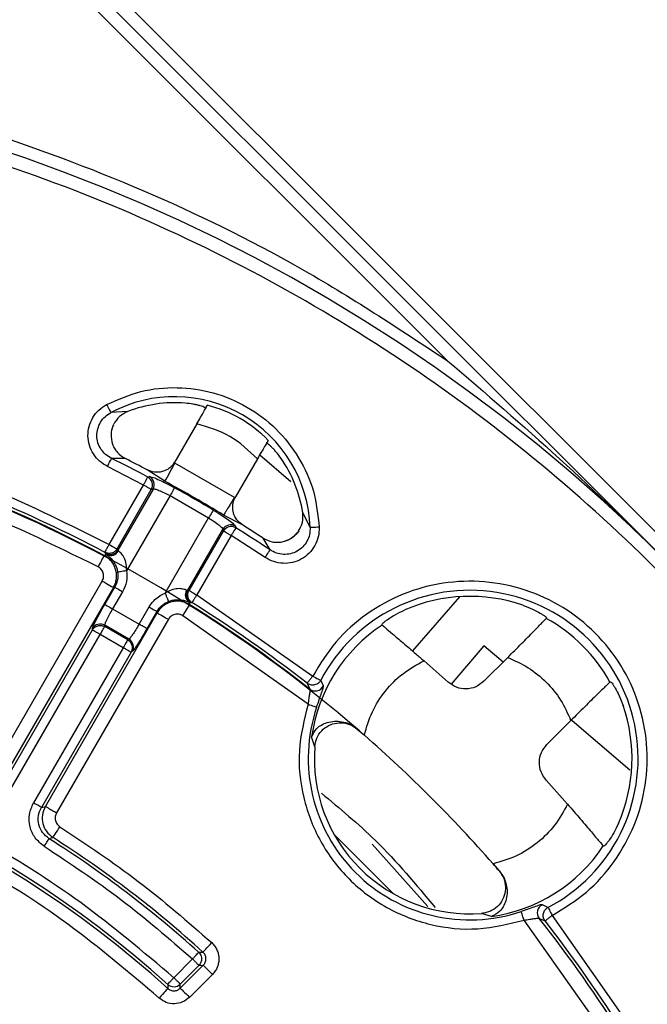
# Model space of a CAD drawing. Units: millimetres. Extents: x 5 to 292, y 5 to 415.
# Drawn here: x 231 to 244, y 185 to 204 of the extents above; entities that cross this region are included whole.
import ezdxf

# ---------------------------------------------------------------- set-up
doc = ezdxf.new("R2010")
doc.units = ezdxf.units.MM

msp = doc.modelspace()

# ---------------------------------------------------------------- linework, layer by layer
at = {"color": 7, "linetype": 'Continuous', "lineweight": 25}
for p, q in [((223.9048, 214.3339), (264.227, 174.0117)), ((243.8892, 193.996), (223.6979, 214.1873)), ((239.6577, 197.8739), (223.7777, 213.7539)), ((233.4834, 196.8918), (233.1591, 196.8719)), ((233.1757, 196.5414), (233.2085, 196.6368)), ((233.2085, 196.6368), (233.213, 196.6462)), ((234.8165, 196.6519), (234.3933, 195.9188)), ((236.0318, 196.0564), (236.6338, 195.5439)), ((233.4385, 195.9834), (233.1717, 195.9861)), ((234.3822, 195.9007), (234.3933, 195.9188)), ((234.3822, 195.9007), (234.3926, 195.895)), ((235.5421, 195.2313), (234.3926, 195.895)), ((235.9857, 195.9769), (235.5624, 195.2438)), ((233.7884, 195.4731), (233.0941, 195.8299)), ((234.2014, 195.5453), (233.86, 195.7651)), ((233.8702, 195.627), (233.9031, 195.6363)), ((233.1261, 194.326), (233.7884, 195.4731)), ((233.2771, 194.2388), (233.9394, 195.3859)), ((233.9721, 195.3953), (233.2909, 194.2154)), ((233.9394, 195.3859), (233.9721, 195.3953)), ((234.3015, 195.2684), (233.4624, 193.8151)), ((234.3015, 195.2684), (235.045, 194.8392)), ((235.5421, 195.2313), (235.5523, 195.2252)), ((235.5624, 195.2438), (235.5523, 195.2252)), ((237.0049, 194.6515), (236.86, 194.9423)), ((234.2059, 193.3858), (235.045, 194.8392)), ((235.6959, 194.7052), (235.3349, 194.8909)), ((234.6384, 193.4375), (235.3196, 194.6173)), ((235.3278, 194.5843), (234.6656, 193.4372)), ((235.3196, 194.6173), (235.3278, 194.5843)), ((235.5628, 194.6781), (235.5712, 194.645)), ((236.7824, 194.5854), (236.7765, 194.5768)), ((235.4788, 194.4971), (234.8165, 193.35)), ((236.135, 194.0743), (235.4788, 194.4971)), ((236.2315, 194.2195), (236.0957, 194.4493)), ((233.0443, 194.1715), (233.058, 194.1482)), ((233.2909, 194.2154), (233.2771, 194.2388)), ((233.3052, 194.2002), (233.2909, 194.2154)), ((233.0808, 194.1281), (233.0301, 194.114)), ((233.058, 194.1482), (233.0808, 194.1281)), ((230.834, 189.8785), (232.9925, 193.6171)), ((233.2087, 193.4923), (231.0503, 189.7537)), ((233.0418, 193.1667), (233.2339, 193.4995)), ((233.3853, 193.4121), (233.1931, 193.0793)), ((234.6384, 193.4375), (234.6181, 193.4422)), ((234.6656, 193.4372), (234.6384, 193.4375)), ((234.6678, 193.2118), (234.6966, 193.2022)), ((234.681, 193.1608), (234.6678, 193.2118)), ((234.8165, 193.35), (237.0537, 191.7818)), ((233.1931, 193.0793), (233.7034, 192.7847)), ((233.7034, 192.7847), (233.8956, 193.1175)), ((234.0469, 193.0301), (233.8548, 192.6973)), ((234.6966, 193.2022), (234.7237, 193.2019)), ((231.8948, 189.2661), (234.0532, 193.0047)), ((234.2695, 192.8799), (232.111, 189.1413)), ((236.9641, 191.2387), (234.5485, 192.9493)), ((241.5586, 192.8957), (241.5638, 192.902)), ((231.0725, 189.6772), (232.8025, 192.6736)), ((232.8025, 192.6736), (232.802, 192.7012)), ((233.041, 192.7372), (233.0405, 192.7648)), ((233.5073, 192.4953), (233.0405, 192.7648)), ((233.4832, 192.4819), (233.041, 192.7372)), ((238.3916, 192.774), (238.3972, 192.7679)), ((231.2238, 189.5898), (232.9538, 192.5862)), ((233.396, 192.3309), (232.9538, 192.5862)), ((233.5073, 192.4953), (233.4832, 192.4819)), ((233.396, 192.3309), (231.6661, 189.3345)), ((233.5715, 192.257), (233.5474, 192.2435)), ((239.7312, 191.6256), (240.3632, 192.3678)), ((240.3585, 192.3723), (240.7301, 192.0559)), ((233.5474, 192.2435), (231.8174, 189.2471)), ((239.2014, 192.0786), (239.666, 191.6653)), ((240.3559, 191.6817), (240.8165, 192.1423)), ((237.2602, 191.5918), (237.208, 191.7008)), ((236.9461, 191.644), (236.9959, 191.5319)), ((242.7888, 191.6655), (242.7951, 191.6706)), ((241.5748, 190.4627), (242.0355, 190.9234)), ((242.015, 190.9618), (243.1762, 189.9731)), ((237.9144, 190.7602), (237.9154, 190.7579)), ((237.9144, 190.7602), (238.05, 190.6409)), ((237.0932, 190.4185), (237.033, 190.6077)), ((241.5585, 189.7728), (241.9718, 189.3082)), ((231.8174, 189.2471), (231.8948, 189.2661)), ((232.0427, 188.6623), (231.9663, 188.6427)), ((237.4689, 188.7224), (238.6156, 187.5757)), ((238.2008, 188.539), (239.2769, 187.3296)), ((242.6611, 188.504), (242.6672, 188.4984)), ((240.534, 188.1568), (240.6533, 188.0212)), ((240.651, 188.0222), (240.6533, 188.0212)), ((241.5939, 187.3149), (241.485, 187.367)), ((240.5009, 187.1398), (240.3117, 187.2)), ((241.6749, 187.1605), (243.2432, 184.9234)), ((242.8424, 184.6553), (241.1319, 187.0709)), ((241.4251, 187.1028), (241.5371, 187.053)), ((234.8524, 186.4489), (234.9361, 186.4506)), ((234.3735, 185.9578), (234.7351, 186.3193)), ((234.4971, 185.8342), (234.8587, 186.1957)), ((234.942, 186.1978), (234.4991, 185.7549)), ((234.8587, 186.1957), (234.942, 186.1978)), ((235.1185, 186.0212), (234.6756, 185.5783)), ((234.2564, 185.8281), (234.2581, 185.749)), ((234.4991, 185.7549), (234.4971, 185.8342))]:
    msp.add_line(p, q, dxfattribs=at)
at = {"color": 8, "linetype": 'Continuous', "lineweight": 25}
msp.add_line((239.8836, 193.3162), (238.9785, 192.2709), dxfattribs=at)
at = {"color": 7, "linetype": 'Continuous', "lineweight": 25, "flags": 128}
for points in [[(233.0771, 197.0258), (233.0923, 196.9973), (233.107, 196.9698), (233.1206, 196.9442), (233.1327, 196.9214), (233.1429, 196.9022), (233.1509, 196.8872), (233.1563, 196.877), (233.1591, 196.8719)], [(233.0941, 195.8299), (233.1085, 195.8588), (233.1223, 195.8868), (233.1352, 195.9127), (233.1467, 195.9358), (233.1564, 195.9553), (233.1639, 195.9705), (233.1691, 195.9809), (233.1717, 195.9861)], [(234.3864, 195.4207), (234.3835, 195.4157), (234.3779, 195.4056), (234.3696, 195.3907), (234.359, 195.3717), (234.3465, 195.3492), (234.3324, 195.3239), (234.3172, 195.2966), (234.3015, 195.2684)], [(235.1345, 194.9888), (235.1315, 194.9838), (235.1256, 194.9739), (235.1169, 194.9593), (235.1057, 194.9406), (235.0925, 194.9185), (235.0776, 194.8936), (235.0616, 194.8669), (235.045, 194.8392)], [(237.1791, 194.6575), (237.1469, 194.6564), (237.1157, 194.6553), (237.0867, 194.6543), (237.0609, 194.6534), (237.0392, 194.6527), (237.0222, 194.6521), (237.0107, 194.6517), (237.0049, 194.6515)], [(233.1261, 194.326), (233.154, 194.3098), (233.181, 194.2943), (233.2061, 194.2798), (233.2285, 194.2669), (233.2473, 194.256), (233.262, 194.2475), (233.2721, 194.2417), (233.2771, 194.2388)], [(236.135, 194.0743), (236.1529, 194.1012), (236.1701, 194.1271), (236.1861, 194.1513), (236.2004, 194.1728), (236.2125, 194.1909), (236.2219, 194.205), (236.2283, 194.2147), (236.2315, 194.2195)], [(233.0301, 194.114), (233.0268, 194.1079), (233.0195, 194.094), (233.0083, 194.073), (232.9937, 194.0455), (232.9763, 194.0125), (232.9565, 193.9753), (232.9352, 193.9351), (232.9131, 193.8934)], [(233.4624, 193.8151), (233.4302, 193.8103), (233.3991, 193.8058), (233.3703, 193.8015), (233.3446, 193.7978), (233.3231, 193.7946), (233.3064, 193.7921), (233.2951, 193.7905), (233.2897, 193.7897)], [(232.9925, 193.6171), (233.0334, 193.5935), (233.0727, 193.5708), (233.1092, 193.5497), (233.1415, 193.5311), (233.1685, 193.5155), (233.1891, 193.5036), (233.2027, 193.4958), (233.2087, 193.4923)], [(233.2339, 193.4995), (233.2198, 193.4955), (233.2087, 193.4923)], [(233.2339, 193.4995), (233.2381, 193.4971), (233.2476, 193.4916), (233.2621, 193.4833), (233.2809, 193.4724), (233.3035, 193.4593), (233.3291, 193.4446), (233.3567, 193.4286), (233.3853, 193.4121)], [(234.6656, 193.4372), (234.6706, 193.4343), (234.6806, 193.4285), (234.6953, 193.42), (234.7142, 193.4091), (234.7365, 193.3962), (234.7616, 193.3817), (234.7886, 193.3661), (234.8165, 193.35)], [(233.0418, 193.1667), (233.046, 193.1643), (233.0555, 193.1588), (233.0699, 193.1505), (233.0888, 193.1396), (233.1114, 193.1265), (233.137, 193.1118), (233.1645, 193.0958), (233.1931, 193.0793)], [(233.8956, 193.1175), (233.9242, 193.101), (233.9517, 193.0851), (233.9773, 193.0703), (233.9999, 193.0573), (234.0188, 193.0464), (234.0332, 193.0381), (234.0427, 193.0326), (234.0469, 193.0301)], [(234.0532, 193.0047), (234.0497, 193.0189), (234.0469, 193.0301)], [(234.5485, 192.9493), (234.5735, 192.9892), (234.5976, 193.0278), (234.62, 193.0635), (234.6398, 193.0951), (234.6563, 193.1215), (234.669, 193.1417), (234.6773, 193.1549), (234.681, 193.1608)], [(234.0532, 193.0047), (234.0593, 193.0012), (234.0728, 192.9934), (234.0935, 192.9815), (234.1204, 192.9659), (234.1527, 192.9473), (234.1892, 192.9262), (234.2286, 192.9035), (234.2695, 192.8799)], [(232.9538, 192.5862), (232.9699, 192.6142), (232.9855, 192.6412), (233, 192.6663), (233.0129, 192.6886), (233.0238, 192.7075), (233.0323, 192.7222), (233.0381, 192.7322), (233.041, 192.7372)], [(233.8548, 192.6973), (233.8506, 192.6998), (233.8411, 192.7052), (233.8266, 192.7136), (233.8077, 192.7245), (233.7851, 192.7375), (233.7596, 192.7523), (233.732, 192.7682), (233.7034, 192.7847)], [(233.4832, 192.4819), (233.4803, 192.4769), (233.4745, 192.4668), (233.466, 192.4521), (233.4551, 192.4333), (233.4422, 192.4109), (233.4277, 192.3858), (233.4122, 192.3589), (233.396, 192.3309)], [(237.0537, 191.7818), (237.0822, 191.7668), (237.1098, 191.7523), (237.1355, 191.7388), (237.1583, 191.7268), (237.1776, 191.7167), (237.1926, 191.7088), (237.2029, 191.7035), (237.208, 191.7008)], [(236.9641, 191.2387), (236.9946, 191.2284), (237.0242, 191.2185), (237.0517, 191.2093), (237.0761, 191.2011), (237.0968, 191.1942), (237.1129, 191.1888), (237.1238, 191.1851), (237.1293, 191.1832)], [(231.8174, 189.2471), (231.8132, 189.2496), (231.8037, 189.2551), (231.7893, 189.2634), (231.7704, 189.2743), (231.7478, 189.2873), (231.7222, 189.3021), (231.6947, 189.318), (231.6661, 189.3345)], [(232.0427, 188.6623), (232.0464, 188.6682), (232.0548, 188.6814), (232.0676, 188.7015), (232.0843, 188.7278), (232.1043, 188.7592), (232.127, 188.7948), (232.1514, 188.8332), (232.1767, 188.873)], [(231.8728, 188.4951), (231.8905, 188.523), (231.9075, 188.5498), (231.9233, 188.5748), (231.9372, 188.5968), (231.9489, 188.6152), (231.9578, 188.6293), (231.9637, 188.6386), (231.9663, 188.6427)], [(241.5939, 187.3149), (241.5966, 187.3097), (241.602, 187.2995), (241.6099, 187.2845), (241.62, 187.2652), (241.632, 187.2423), (241.6454, 187.2167), (241.6599, 187.1891), (241.6749, 187.1605)], [(241.1319, 187.0709), (241.1216, 187.1015), (241.1117, 187.131), (241.1025, 187.1585), (241.0943, 187.183), (241.0873, 187.2036), (241.0819, 187.2197), (241.0783, 187.2307), (241.0764, 187.2362)], [(234.9361, 186.4506), (234.9407, 186.4557), (234.9513, 186.4673), (234.9673, 186.4849), (234.9883, 186.5079), (235.0134, 186.5355), (235.0418, 186.5667), (235.0724, 186.6003), (235.1041, 186.6352)], [(234.942, 186.1978), (234.9469, 186.1928), (234.958, 186.1818), (234.9748, 186.1649), (234.9968, 186.1429), (235.0232, 186.1165), (235.053, 186.0867), (235.0852, 186.0546), (235.1185, 186.0212)], [(234.2581, 185.749), (234.2534, 185.7439), (234.2429, 185.7323), (234.2268, 185.7146), (234.2059, 185.6916), (234.1808, 185.664), (234.1525, 185.6328), (234.122, 185.5991), (234.0903, 185.5642)], [(234.4991, 185.7549), (234.504, 185.7499), (234.5151, 185.7389), (234.5319, 185.722), (234.5539, 185.7), (234.5803, 185.6736), (234.6101, 185.6438), (234.6423, 185.6117), (234.6756, 185.5783)]]:
    msp.add_lwpolyline(points, dxfattribs=at)
at = {"color": 7, "linetype": 'Continuous', "lineweight": 25}
msp.add_circle((220.6392, 170.746), 49.991, dxfattribs=at)
for centre, radius, start, end in [((220.6392, 170.746), 32.8805, 45, 135), ((234.3892, 194.5617), 2.6173, 1.96636, 118.03363), ((234.3892, 194.5617), 2.5, 85.33558, 111.24238), ((234.3892, 194.5617), 2.5319, 44.42609, 75.57391), ((220.6392, 170.746), 26.4375, 49.196, 83.27093), ((220.6392, 170.746), 26.4499, 62.06518, 81.01838), ((220.6392, 170.746), 26.5074, 62.09622, 72.90378), ((220.6392, 170.746), 28.1802, 61.9971, 63.59416), ((220.6392, 170.746), 28.2975, 62.14672, 63.10768), ((223.9774, 201.3637), 11.7637, 330.35623, 332.29714), ((234.3892, 194.5617), 2.5, 8.75762, 34.66442), ((233.7862, 195.4725), 0.1759, 330.53069, 61.46634), ((233.819, 195.4818), 0.1759, 330.52989, 61.41695), ((220.6392, 170.746), 28.2655, 58.67331, 61.32669), ((220.6392, 170.746), 28.2459, 59.12377, 60.87623), ((235.4711, 194.528), 0.1759, 58.58324, 149.4703), ((235.4794, 194.4949), 0.1759, 58.53403, 149.46884), ((220.6392, 170.746), 28.1802, 56.40584, 58.0029), ((220.6392, 170.746), 28.2975, 56.89232, 57.85328), ((233.1393, 194.3037), 0.1755, 242.41006, 329.78166), ((233.1542, 194.2849), 0.1731, 244.90932, 330.71708), ((234.7669, 193.3538), 0.1731, 149.28222, 235.09102), ((234.7907, 193.3503), 0.1755, 150.21885, 237.58988), ((240.0846, 190.1914), 3.2485, 297.68579, 152.31421), ((240.0846, 190.1914), 3.1312, 70.95956, 113.58988), ((220.6392, 170.746), 26.4499, 51.80019, 57.93482), ((220.6392, 170.746), 26.5074, 52.03459, 57.90378), ((240.0846, 190.1914), 3.0799, 28.59413, 61.40587), ((232.9534, 192.6125), 0.1755, 60.23492, 149.62463), ((240.0846, 190.1914), 3.0799, 123.22156, 172.23139), ((233.419, 192.3437), 0.1755, 330.3754, 59.76414), ((237.1034, 191.6707), 0.1756, 232.26395, 333.27656), ((240.0846, 190.1914), 3.1173, 161.44784, 288.55216), ((240.0846, 190.1914), 3.1312, 336.41012, 19.04044), ((220.6392, 170.746), 20.2624, 47.76863, 86.66987), ((220.6392, 170.746), 20.3199, 47.92182, 86.51818), ((220.6392, 170.746), 26.4375, 48.80948, 49.196), ((220.6392, 170.746), 26.4375, 41.19052, 48.80948), ((240.0846, 190.1914), 3, 175.6589, 274.3411), ((220.6392, 170.746), 21.1801, 47.85073, 57.66969), ((220.6392, 170.746), 21.2376, 47.68633, 57.52381), ((240.0846, 190.1914), 3.0799, 277.76861, 326.77844), ((220.6392, 170.746), 26.4375, 40.804, 41.19052), ((241.5639, 187.2102), 0.1756, 116.72343, 217.73644), ((220.6392, 170.746), 26.4499, 32.06518, 38.19981), ((220.6392, 170.746), 26.5074, 32.09622, 37.96541), ((234.3735, 185.9586), 0.1753, 228.09457, 314.8277)]:
    msp.add_arc(centre, radius, start, end, dxfattribs=at)
for points, knots in [([(223.4057, 219.6589), (224.8896, 219.5359), (227.8563, 219.2899), (232.2401, 218.4085), (236.5289, 217.1617), (240.6859, 215.5218), (244.6768, 213.5126), (248.4683, 211.148), (252.0289, 208.4483), (255.3291, 205.4359), (258.3415, 202.1357), (261.0411, 198.5751), (263.4057, 194.7837), (265.415, 190.7928), (267.0549, 186.6357), (268.3017, 182.3469), (269.1831, 177.9631), (269.4291, 174.9964), (269.5521, 173.5125)], [0, 0, 0, 0, 0.0625243, 0.1250016, 0.1874998, 0.2500003, 0.3125001, 0.3750001, 0.4375001, 0.5, 0.5625, 0.6249999, 0.6874999, 0.7499998, 0.8125002, 0.8749984, 0.9374776, 1, 1, 1, 1]), ([(201.6206, 197.8739), (202.5611, 198.4928), (204.4422, 199.7306), (207.4847, 201.2112), (210.6496, 202.3958), (213.9219, 203.2467), (217.2629, 203.7617), (220.6392, 203.9338), (224.0154, 203.7617), (227.3564, 203.2467), (230.6287, 202.3958), (233.7936, 201.2112), (236.8361, 199.7306), (238.7172, 198.4928), (239.6577, 197.8739)], [0, 0, 0, 0, 0.0833333, 0.1666666, 0.25, 0.3333333, 0.4166667, 0.5, 0.5833333, 0.6666667, 0.75, 0.8333333, 0.9166667, 1, 1, 1, 1]), ([(221.719, 138.1334), (222.7741, 138.198), (224.8841, 138.3272), (228.0064, 138.9091), (231.06, 139.7691), (234.0151, 140.927), (236.8441, 142.3646), (239.5204, 144.0702), (242.0186, 146.0271), (244.3152, 148.2172), (246.3886, 150.6197), (248.2192, 153.212), (249.7898, 155.9696), (251.0855, 158.8665), (252.0941, 161.8754), (252.8062, 164.968), (253.2149, 168.115), (253.3165, 171.2869), (253.11, 174.4536), (252.5973, 177.5854), (251.7833, 180.6527), (250.6757, 183.6266), (249.2848, 186.4791), (247.6238, 189.1832), (245.7084, 191.7134), (243.5567, 194.046), (241.1888, 196.1589), (238.6272, 198.0321), (235.896, 199.6481), (233.0209, 200.9916), (230.0291, 202.0498), (226.9487, 202.813), (223.8089, 203.2737), (220.6392, 203.4278), (217.4694, 203.2737), (214.3296, 202.813), (211.2492, 202.0498), (208.2574, 200.9916), (205.3823, 199.6481), (202.6511, 198.0321), (200.0895, 196.1589), (197.7216, 194.046), (195.5699, 191.7134), (193.6545, 189.1832), (191.9935, 186.4791), (190.6027, 183.6266), (189.495, 180.6527), (188.681, 177.5854), (188.1683, 174.4536), (187.9618, 171.2869), (188.0634, 168.115), (188.4722, 164.968), (189.1842, 161.8754), (190.1928, 158.8665), (191.4885, 155.9696), (193.0591, 153.212), (194.8897, 150.6197), (196.9631, 148.2172), (199.2597, 146.0271), (201.7579, 144.0702), (204.4342, 142.3646), (207.2632, 140.927), (210.2183, 139.7691), (213.2719, 138.9091), (216.3942, 138.3272), (218.5043, 138.198), (219.5593, 138.1334)], [0, 0, 0, 0, 0.015625, 0.03125, 0.046875, 0.0625, 0.078125, 0.09375, 0.109375, 0.125, 0.140625, 0.15625, 0.171875, 0.1875, 0.203125, 0.21875, 0.234375, 0.25, 0.265625, 0.28125, 0.296875, 0.3125, 0.328125, 0.34375, 0.359375, 0.375, 0.390625, 0.40625, 0.421875, 0.4375, 0.453125, 0.46875, 0.484375, 0.5, 0.515625, 0.53125, 0.546875, 0.5625, 0.578125, 0.59375, 0.609375, 0.625, 0.640625, 0.65625, 0.671875, 0.6875, 0.703125, 0.71875, 0.734375, 0.75, 0.765625, 0.78125, 0.796875, 0.8125, 0.828125, 0.84375, 0.859375, 0.875, 0.890625, 0.90625, 0.921875, 0.9375, 0.953125, 0.96875, 0.984375, 1, 1, 1, 1]), ([(239.6577, 197.8739), (240.384, 197.2507), (241.8345, 196.0058), (243.2049, 194.6654), (243.8892, 193.996)], [0, 0, 0, 0, 0.50063808, 1, 1, 1, 1]), ([(233.0771, 197.0258), (233.2932, 197.1212), (233.7255, 197.3121), (234.4385, 197.381), (235.1426, 197.2813), (235.7999, 197.0051), (236.3677, 196.574), (236.806, 196.0141), (237.1029, 195.3621), (237.1537, 194.8923), (237.1791, 194.6575)], [0, 0, 0, 0, 0.1249789, 0.2499978, 0.3749998, 0.5, 0.6250002, 0.7500022, 0.8750211, 1, 1, 1, 1]), ([(233.0941, 195.8299), (233.0408, 195.8616), (232.9345, 195.9246), (232.8154, 196.0696), (232.7371, 196.238), (232.7087, 196.4225), (232.7319, 196.6077), (232.8053, 196.7786), (232.9209, 196.9263), (233.0251, 196.9926), (233.0771, 197.0258)], [0, 0, 0, 0, 0.1255183, 0.2500836, 0.3750511, 0.5000357, 0.6250215, 0.7499865, 0.8750351, 1, 1, 1, 1]), ([(234.9954, 196.9515), (234.9947, 196.954), (234.9934, 196.9592), (234.9708, 196.9717), (234.9342, 196.9866), (234.8832, 197.003), (234.8208, 197.0191), (234.7259, 197.0389), (234.6457, 197.0476), (234.5925, 197.0534)], [0, 0, 0, 0, 0.1254386, 0.2501828, 0.3748774, 0.5004423, 0.6246621, 0.7507989, 1, 1, 1, 1]), ([(234.8165, 196.6519), (234.8418, 196.6958), (234.8923, 196.7836), (234.9578, 196.8991), (235.0063, 196.9863), (235.0154, 197.0046), (235.0199, 197.0138)], [0, 0, 0, 0, 0.2500076, 0.500202, 0.7502739, 1, 1, 1, 1]), ([(233.1717, 195.9861), (233.1321, 196.0096), (233.053, 196.0565), (232.9631, 196.1631), (232.9042, 196.2881), (232.8828, 196.4249), (232.9004, 196.5623), (232.9557, 196.6889), (233.0425, 196.7981), (233.1202, 196.8473), (233.1591, 196.8719)], [0, 0, 0, 0, 0.1254868, 0.2506566, 0.3753821, 0.4999893, 0.6245815, 0.749313, 0.8745089, 1, 1, 1, 1]), ([(233.4834, 196.8918), (233.4268, 196.8635), (233.3137, 196.8069), (233.2466, 196.6997), (233.213, 196.6462)], [0, 0, 0, 0, 0.5000532, 1, 1, 1, 1]), ([(232.9131, 193.8934), (232.0365, 194.3213), (230.2831, 195.1773), (227.4956, 196.1012), (225.5782, 196.4618), (224.6198, 196.6421)], [0, 0, 0, 0, 0.3333151, 0.66675, 1, 1, 1, 1]), ([(233.2085, 196.6368), (233.1965, 196.6071), (233.1725, 196.5477), (233.1564, 196.4205), (233.1739, 196.291), (233.2281, 196.1752), (233.3035, 196.0707), (233.3846, 196.0183), (233.4385, 195.9834)], [0, 0, 0, 0, 0.1253576, 0.250494, 0.5000195, 0.6251451, 0.7505749, 1, 1, 1, 1]), ([(235.9857, 195.9769), (235.8182, 196.1369), (235.4833, 196.4568), (235.0388, 196.5869), (234.8165, 196.6519)], [0, 0, 0, 0, 0.5000018, 1, 1, 1, 1]), ([(228.4831, 196.2492), (229.2797, 195.9835), (230.8728, 195.4522), (232.375, 194.7014), (233.1261, 194.326)], [0, 0, 0, 0, 0.49999999, 1, 1, 1, 1]), ([(236.1974, 196.334), (236.1917, 196.3255), (236.1803, 196.3084), (236.1291, 196.2228), (236.0618, 196.1084), (236.011, 196.0207), (235.9857, 195.9769)], [0, 0, 0, 0, 0.2497268, 0.4997984, 0.749992, 1, 1, 1, 1]), ([(236.4454, 195.9836), (236.4138, 196.0268), (236.3662, 196.0919), (236.3016, 196.1642), (236.2564, 196.2102), (236.2167, 196.2462), (236.1855, 196.2704), (236.1633, 196.2837), (236.1582, 196.2823), (236.1556, 196.2816)], [0, 0, 0, 0, 0.2491919, 0.3752133, 0.4995274, 0.6250211, 0.7498129, 0.8745252, 1, 1, 1, 1]), ([(234.3822, 195.9007), (234.3636, 195.8759), (234.3295, 195.8304), (234.2506, 195.7698), (234.1418, 195.7222), (233.9972, 195.7103), (233.9052, 195.7471), (233.86, 195.7651)], [0, 0, 0, 0, 0.1572903, 0.287947, 0.501043, 0.7550436, 1, 1, 1, 1]), ([(233.7884, 195.4731), (233.7986, 195.4922), (233.8189, 195.5304), (233.845, 195.5796), (233.8643, 195.6158), (233.8683, 195.6233), (233.8702, 195.627)], [0, 0, 0, 0, 0.2499987, 0.5000013, 0.7499999, 1, 1, 1, 1]), ([(234.1935, 195.5221), (234.2011, 195.5185), (234.2582, 195.4916), (234.3269, 195.4536), (234.3864, 195.4207)], [0, 0, 0, 0, 0.1335535, 1, 1, 1, 1]), ([(233.9394, 195.3859), (233.9357, 195.388), (233.9284, 195.3922), (233.8929, 195.4127), (233.8447, 195.4406), (233.8071, 195.4623), (233.7884, 195.4731)], [0, 0, 0, 0, 0.2499998, 0.499998, 0.7500001, 1, 1, 1, 1]), ([(233.9721, 195.3953), (233.9722, 195.3953), (233.9723, 195.3954), (233.9728, 195.3956), (233.9746, 195.3964), (233.9829, 195.3983), (234.0116, 195.3952), (234.083, 195.3728), (234.1877, 195.3281), (234.2647, 195.2877), (234.3015, 195.2684)], [0, 0, 0, 0, 0.0006861, 0.0055169, 0.0184248, 0.0664024, 0.2505099, 0.5004661, 0.7617855, 1, 1, 1, 1]), ([(235.5421, 195.2313), (235.527, 195.2067), (235.4982, 195.1596), (235.4477, 195.0771), (235.4009, 195.0011), (235.366, 194.9439), (235.3432, 194.9055), (235.3379, 194.8963), (235.3349, 194.8909)], [0, 0, 0, 0, 0.1456516, 0.2798415, 0.512919, 0.6765732, 0.8127435, 1, 1, 1, 1]), ([(235.6959, 194.7052), (235.6576, 194.7354), (235.5796, 194.7968), (235.5177, 194.9283), (235.5046, 195.0468), (235.518, 195.1453), (235.5403, 195.1973), (235.5523, 195.2252)], [0, 0, 0, 0, 0.2459559, 0.4993386, 0.713461, 0.8463489, 1, 1, 1, 1]), ([(235.1345, 194.9888), (235.1927, 194.9537), (235.2597, 194.9134), (235.3114, 194.8775), (235.3181, 194.8728)], [0, 0, 0, 0, 0.8692157, 1, 1, 1, 1]), ([(236.7824, 194.5854), (236.812, 194.6412), (236.8712, 194.753), (236.8637, 194.8792), (236.86, 194.9423)], [0, 0, 0, 0, 0.4999382, 1, 1, 1, 1]), ([(235.045, 194.8392), (235.0801, 194.817), (235.1536, 194.7704), (235.2446, 194.7021), (235.2998, 194.6514), (235.3168, 194.6282), (235.3193, 194.62), (235.3195, 194.6181), (235.3196, 194.6176), (235.3196, 194.6174), (235.3196, 194.6174), (235.3196, 194.6173)], [0, 0, 0, 0, 0.2378758, 0.4995721, 0.7493925, 0.933634, 0.981615, 0.9945067, 0.9981793, 0.9993209, 1, 1, 1, 1]), ([(235.4788, 194.4971), (235.4601, 194.5079), (235.4226, 194.5296), (235.3743, 194.5574), (235.3388, 194.5779), (235.3315, 194.5822), (235.3278, 194.5843)], [0, 0, 0, 0, 0.2500007, 0.5000004, 0.7499995, 1, 1, 1, 1]), ([(235.5712, 194.645), (235.569, 194.6414), (235.5645, 194.6342), (235.5428, 194.5995), (235.5133, 194.5522), (235.4903, 194.5155), (235.4788, 194.4971)], [0, 0, 0, 0, 0.2500008, 0.4999983, 0.7500025, 1, 1, 1, 1]), ([(236.0957, 194.4493), (236.1529, 194.42), (236.2389, 194.376), (236.367, 194.3629), (236.4628, 194.3712), (236.535, 194.3929), (236.5935, 194.4185), (236.6494, 194.4495), (236.7175, 194.501), (236.7568, 194.5515), (236.7765, 194.5768)], [0, 0, 0, 0, 0.2491044, 0.3743716, 0.4993371, 0.6244966, 0.6684269, 0.7498281, 0.8748039, 1, 1, 1, 1]), ([(237.1791, 194.6575), (237.1766, 194.5955), (237.1716, 194.472), (237.1007, 194.2984), (236.9897, 194.1494), (236.8409, 194.0368), (236.667, 193.9692), (236.4817, 193.9525), (236.2968, 193.984), (236.1889, 194.0442), (236.135, 194.0743)], [0, 0, 0, 0, 0.125509, 0.2500718, 0.3750337, 0.5000096, 0.6249873, 0.7499482, 0.8750339, 1, 1, 1, 1]), ([(237.0049, 194.6515), (237.003, 194.6055), (236.9993, 194.5137), (236.9482, 194.3839), (236.8662, 194.2727), (236.756, 194.1888), (236.6269, 194.1389), (236.4891, 194.1276), (236.3518, 194.152), (236.2716, 194.197), (236.2315, 194.2195)], [0, 0, 0, 0, 0.125479, 0.2506474, 0.3753798, 0.4999799, 0.6245583, 0.7492696, 0.8744917, 1, 1, 1, 1]), ([(236.7765, 194.5768), (236.7544, 194.5494), (236.7095, 194.4937), (236.6195, 194.4235), (236.5544, 194.4026), (236.5183, 194.391)], [0, 0, 0, 0, 0.3023458, 0.6137307, 1, 1, 1, 1]), ([(236.7828, 194.5859), (236.749, 194.5402), (236.7152, 194.4944), (236.6683, 194.465), (236.6683, 194.465)], [0, 0, 0, 0, 0.99909342, 1, 1, 1, 1]), ([(233.0443, 194.1715), (233.046, 194.1747), (233.0494, 194.1811), (233.0685, 194.2172), (233.095, 194.2672), (233.1157, 194.3064), (233.1261, 194.326)], [0, 0, 0, 0, 0.2500008, 0.5000016, 0.7499991, 1, 1, 1, 1]), ([(233.2771, 194.2388), (233.2646, 194.2217), (233.2454, 194.1953), (233.2076, 194.1709), (233.1653, 194.1536), (233.1068, 194.1472), (233.0651, 194.1634), (233.0443, 194.1715)], [0, 0, 0, 0, 0.2359909, 0.363155, 0.5006491, 0.7505684, 1, 1, 1, 1]), ([(233.4624, 193.8151), (233.4616, 193.859), (233.4601, 193.9468), (233.4258, 194.0506), (233.3868, 194.117), (233.3557, 194.1552), (233.3263, 194.1838), (233.3124, 194.1946), (233.3052, 194.2002)], [0, 0, 0, 0, 0.2499202, 0.4992269, 0.6217665, 0.7495696, 0.8704342, 1, 1, 1, 1]), ([(233.2087, 193.4923), (233.2221, 193.5189), (233.2491, 193.5728), (233.2682, 193.662), (233.2703, 193.7529), (233.254, 193.8418), (233.2206, 193.9258), (233.1706, 194.0017), (233.107, 194.0672), (233.0555, 194.0985), (233.0301, 194.114)], [0, 0, 0, 0, 0.12371774, 0.24995952, 0.37620431, 0.49992729, 0.62365299, 0.74992569, 0.87621586, 1, 1, 1, 1]), ([(233.2151, 193.9857), (233.2259, 193.9678), (233.2478, 193.9313), (233.2751, 193.8641), (233.2847, 193.815), (233.2897, 193.7897)], [0, 0, 0, 0, 0.3190674, 0.6487172, 1, 1, 1, 1]), ([(232.9925, 193.6171), (233.0033, 193.6418), (233.0194, 193.6788), (233.02, 193.7327), (233.0129, 193.7722), (232.998, 193.8099), (232.9758, 193.8433), (232.9476, 193.8726), (232.9247, 193.8864), (232.9131, 193.8934)], [0, 0, 0, 0, 0.2489692, 0.3726364, 0.4993095, 0.6230768, 0.7496985, 0.8736493, 1, 1, 1, 1]), ([(233.2897, 193.7897), (233.2926, 193.739), (233.2982, 193.6376), (233.2554, 193.5456), (233.2339, 193.4995)], [0, 0, 0, 0, 0.4998262, 1, 1, 1, 1]), ([(233.4624, 193.8151), (233.4665, 193.7447), (233.4748, 193.6038), (233.4151, 193.476), (233.3853, 193.4121)], [0, 0, 0, 0, 0.4999645, 1, 1, 1, 1]), ([(241.6749, 187.1605), (241.903, 187.3006), (242.3592, 187.581), (242.8962, 188.1882), (243.286, 188.8929), (243.4994, 189.6716), (243.527, 190.4779), (243.3666, 191.2687), (243.0271, 192.0007), (242.5271, 192.6339), (241.8938, 193.134), (241.1618, 193.4734), (240.371, 193.6338), (239.5648, 193.6062), (238.7861, 193.3928), (238.0814, 193.003), (237.4741, 192.466), (237.1938, 192.0098), (237.0537, 191.7818)], [0, 0, 0, 0, 0.0624884, 0.1249991, 0.1874998, 0.2499996, 0.3124997, 0.3749998, 0.4374999, 0.4999999, 0.5625, 0.6250001, 0.6875002, 0.7500004, 0.8125003, 0.8750012, 0.9375118, 1, 1, 1, 1]), ([(234.6181, 193.4422), (234.6096, 193.4457), (234.5933, 193.4522), (234.5537, 193.4634), (234.5052, 193.4713), (234.4282, 193.4719), (234.3211, 193.4497), (234.2444, 193.4071), (234.2059, 193.3858)], [0, 0, 0, 0, 0.130557, 0.2504135, 0.3782473, 0.5008385, 0.7501006, 1, 1, 1, 1]), ([(234.7237, 193.2019), (234.7062, 193.2159), (234.6713, 193.2439), (234.6477, 193.2977), (234.6415, 193.3431), (234.6437, 193.388), (234.657, 193.4178), (234.6656, 193.4372)], [0, 0, 0, 0, 0.2494286, 0.4993514, 0.6368588, 0.7640308, 1, 1, 1, 1]), ([(233.8956, 193.1175), (233.936, 193.1753), (234.0168, 193.2909), (234.1429, 193.3542), (234.2059, 193.3858)], [0, 0, 0, 0, 0.4999921, 1, 1, 1, 1]), ([(234.0469, 193.0301), (234.0761, 193.0717), (234.1343, 193.1549), (234.225, 193.2007), (234.2703, 193.2236)], [0, 0, 0, 0, 0.5001569, 1, 1, 1, 1]), ([(234.681, 193.1608), (234.6548, 193.1751), (234.602, 193.204), (234.5135, 193.2264), (234.4228, 193.2317), (234.3334, 193.2186), (234.2482, 193.1883), (234.1705, 193.1411), (234.1028, 193.0799), (234.0697, 193.0296), (234.0532, 193.0047)], [0, 0, 0, 0, 0.1237195, 0.2499631, 0.376208, 0.4999298, 0.6236564, 0.7499277, 0.8762167, 1, 1, 1, 1]), ([(234.2059, 193.3858), (234.2137, 193.3661), (234.2299, 193.3255), (234.2509, 193.2724), (234.266, 193.2343), (234.2689, 193.2271), (234.2703, 193.2236)], [0, 0, 0, 0, 0.2418674, 0.5011321, 0.7597685, 1, 1, 1, 1]), ([(234.2703, 193.2236), (234.2947, 193.2319), (234.3421, 193.2481), (234.4139, 193.2581), (234.4564, 193.2573), (234.4774, 193.257)], [0, 0, 0, 0, 0.35135339, 0.68101353, 1, 1, 1, 1]), ([(234.8165, 193.35), (234.8048, 193.3312), (234.7812, 193.2937), (234.7511, 193.2457), (234.7294, 193.2111), (234.7256, 193.205), (234.7237, 193.2019)], [0, 0, 0, 0, 0.2500028, 0.5000013, 0.7499994, 1, 1, 1, 1]), ([(232.802, 192.7012), (232.8054, 192.7139), (232.8123, 192.7391), (232.8666, 192.8497), (232.9452, 192.9973), (233.0096, 193.1102), (233.0418, 193.1667)], [0, 0, 0, 0, 0.24997193, 0.50002766, 0.75005543, 1, 1, 1, 1]), ([(233.0405, 192.7648), (233.0407, 192.7692), (233.0412, 192.7774), (233.0534, 192.811), (233.0802, 192.8709), (233.1296, 192.9671), (233.1723, 193.0425), (233.1931, 193.0793)], [0, 0, 0, 0, 0.1491707, 0.2824751, 0.5007321, 0.7560588, 1, 1, 1, 1]), ([(238.3916, 192.774), (238.3912, 192.7774), (238.3906, 192.7841), (238.4133, 192.8089), (238.4514, 192.842), (238.5217, 192.8942), (238.6456, 192.9734), (238.7675, 193.0308), (238.8315, 193.061)], [0, 0, 0, 0, 0.1274465, 0.2548026, 0.3775856, 0.5011029, 0.7377025, 1, 1, 1, 1]), ([(241.1061, 193.1514), (241.1716, 193.1264), (241.2972, 193.0786), (241.4262, 193.0106), (241.4995, 192.9644), (241.5397, 192.9349), (241.564, 192.9122), (241.5639, 192.9054), (241.5638, 192.902)], [0, 0, 0, 0, 0.26008868, 0.49889488, 0.62016541, 0.74370034, 0.87012001, 1, 1, 1, 1]), ([(234.5485, 192.9493), (234.5242, 192.9609), (234.4878, 192.9783), (234.4339, 192.9809), (234.3942, 192.9753), (234.356, 192.9617), (234.3218, 192.9407), (234.2916, 192.9136), (234.2769, 192.8912), (234.2695, 192.8799)], [0, 0, 0, 0, 0.2489697, 0.3726302, 0.4993075, 0.6230709, 0.7496981, 0.8736456, 1, 1, 1, 1]), ([(240.8165, 192.1423), (240.9071, 192.233), (241.0882, 192.4144), (241.3263, 192.6549), (241.5053, 192.8376), (241.5408, 192.8763), (241.5586, 192.8957)], [0, 0, 0, 0, 0.2502351, 0.5002992, 0.7501888, 1, 1, 1, 1]), ([(232.8025, 192.6736), (232.8162, 192.692), (232.8437, 192.7287), (232.9075, 192.7583), (232.9776, 192.7644), (233.0198, 192.7463), (233.041, 192.7372)], [0, 0, 0, 0, 0.2499992, 0.5000004, 0.7500001, 1, 1, 1, 1]), ([(232.9538, 192.5862), (232.9346, 192.5973), (232.8962, 192.6195), (232.8472, 192.6478), (232.8118, 192.6682), (232.8056, 192.6718), (232.8025, 192.6736)], [0, 0, 0, 0, 0.2500026, 0.4999988, 0.7499994, 1, 1, 1, 1]), ([(233.7034, 192.7847), (233.6819, 192.7482), (233.638, 192.6736), (233.5793, 192.5827), (233.5409, 192.5295), (233.5179, 192.5021), (233.511, 192.4977), (233.5073, 192.4953)], [0, 0, 0, 0, 0.244001, 0.4993105, 0.7175426, 0.8508393, 1, 1, 1, 1]), ([(233.8548, 192.6973), (233.8219, 192.6412), (233.7563, 192.529), (233.6678, 192.3871), (233.5992, 192.2848), (233.5807, 192.2662), (233.5715, 192.257)], [0, 0, 0, 0, 0.2499636, 0.5000139, 0.7500453, 1, 1, 1, 1]), ([(238.3972, 192.7679), (238.4121, 192.7541), (238.442, 192.7265), (238.5892, 192.602), (238.7945, 192.4286), (239.0105, 192.2443), (239.1495, 192.1236), (239.2014, 192.0786)], [0, 0, 0, 0, 0.2117563, 0.4233576, 0.6392449, 0.8656162, 1, 1, 1, 1]), ([(233.4832, 192.4819), (233.5016, 192.4681), (233.5385, 192.4406), (233.5682, 192.3768), (233.5745, 192.3068), (233.5564, 192.2646), (233.5474, 192.2435)], [0, 0, 0, 0, 0.2500009, 0.5000001, 0.7500041, 1, 1, 1, 1]), ([(233.5474, 192.2435), (233.5443, 192.2453), (233.538, 192.2489), (233.5026, 192.2694), (233.4536, 192.2977), (233.4152, 192.3198), (233.396, 192.3309)], [0, 0, 0, 0, 0.2499993, 0.4999993, 0.7499979, 1, 1, 1, 1]), ([(238.05, 190.6409), (238.0945, 190.7939), (238.1836, 191.1), (238.4457, 191.5039), (238.7825, 191.8479), (239.0618, 192.0017), (239.2014, 192.0786)], [0, 0, 0, 0, 0.2499109, 0.4999997, 0.7500887, 1, 1, 1, 1]), ([(240.8165, 192.1423), (240.9521, 192.0818), (241.2231, 191.9606), (241.5677, 191.6746), (241.8538, 191.33), (241.9749, 191.0589), (242.0355, 190.9234)], [0, 0, 0, 0, 0.2499525, 0.5000007, 0.7500484, 1, 1, 1, 1]), ([(237.0537, 191.7818), (237.04, 191.7643), (237.0127, 191.7293), (236.9779, 191.6847), (236.9528, 191.6525), (236.9484, 191.6468), (236.9461, 191.644)], [0, 0, 0, 0, 0.2500033, 0.5000003, 0.7500005, 1, 1, 1, 1]), ([(237.208, 191.7008), (237.202, 191.6909), (237.1898, 191.6708), (237.1633, 191.6451), (237.1301, 191.6237), (237.0921, 191.6105), (237.0523, 191.6062), (237.0143, 191.6106), (236.9776, 191.6227), (236.9566, 191.6369), (236.9461, 191.644)], [0, 0, 0, 0, 0.1134614, 0.2316566, 0.35952, 0.499972, 0.623814, 0.7501846, 0.8752008, 1, 1, 1, 1]), ([(240.3559, 191.6817), (240.306, 191.6417), (240.2062, 191.5619), (240.0145, 191.5244), (239.8212, 191.5528), (239.7177, 191.6278), (239.666, 191.6653)], [0, 0, 0, 0, 0.2499527, 0.5000005, 0.7500493, 1, 1, 1, 1]), ([(236.9959, 191.5319), (236.9973, 191.5286), (236.9999, 191.5218), (236.9996, 191.4922), (236.9922, 191.4361), (236.9781, 191.3442), (236.969, 191.2759), (236.9641, 191.2387)], [0, 0, 0, 0, 0.12164828, 0.24547052, 0.50023799, 0.72845405, 1, 1, 1, 1]), ([(242.7888, 191.6655), (242.7695, 191.6477), (242.7308, 191.6121), (242.5481, 191.4331), (242.3075, 191.195), (242.1262, 191.0139), (242.0355, 190.9234)], [0, 0, 0, 0, 0.2498109, 0.4997005, 0.749765, 1, 1, 1, 1]), ([(242.7951, 191.6706), (242.7986, 191.6707), (242.8054, 191.6708), (242.8281, 191.6465), (242.8576, 191.6063), (242.9037, 191.533), (242.9717, 191.404), (243.0196, 191.2784), (243.0445, 191.213)], [0, 0, 0, 0, 0.1298736, 0.2562925, 0.3798349, 0.5011179, 0.7399177, 1, 1, 1, 1]), ([(237.1293, 191.1832), (237.1472, 191.2351), (237.1829, 191.3386), (237.2117, 191.4198), (237.2261, 191.4603)], [0, 0, 0, 0, 0.5010427, 1, 1, 1, 1]), ([(234.3735, 185.9578), (233.7875, 186.4534), (232.6155, 187.4446), (230.6605, 188.6694), (228.5917, 189.6832), (226.4195, 190.4504), (224.1762, 190.9886), (222.6479, 191.1314), (221.8838, 191.2028)], [0, 0, 0, 0, 0.16668074, 0.33337007, 0.50000004, 0.66664767, 0.83332811, 1, 1, 1, 1]), ([(236.9641, 191.2387), (236.8905, 190.9425), (236.7434, 190.3501), (236.8418, 189.4278), (237.171, 188.5696), (237.7272, 187.834), (238.4627, 187.2778), (239.321, 186.9487), (240.2432, 186.8502), (240.8357, 186.9973), (241.1319, 187.0709)], [0, 0, 0, 0, 0.12498634, 0.2499977, 0.37499918, 0.49999959, 0.62500004, 0.75000174, 0.87501323, 1, 1, 1, 1]), ([(237.033, 190.6077), (237.0599, 190.6653), (237.1138, 190.7803), (237.2896, 190.8826), (237.4668, 190.9154), (237.6169, 190.9073), (237.7726, 190.8642), (237.8674, 190.7947), (237.9144, 190.7602)], [0, 0, 0, 0, 0.24991792, 0.49963558, 0.63519317, 0.75004643, 0.87591463, 1, 1, 1, 1]), ([(237.0932, 190.4185), (237.103, 190.4749), (237.1226, 190.5876), (237.2206, 190.7316), (237.3563, 190.8348), (237.5181, 190.8858), (237.6862, 190.88), (237.8222, 190.8299), (237.8907, 190.7769), (237.9154, 190.7579)], [0, 0, 0, 0, 0.1548287, 0.3097424, 0.4626085, 0.6133858, 0.7636525, 0.9151617, 1, 1, 1, 1]), ([(234.0903, 185.5642), (233.5147, 186.0533), (232.3636, 187.0316), (230.441, 188.2396), (228.4054, 189.2383), (226.2671, 189.9925), (224.0584, 190.5195), (222.5539, 190.6565), (221.8017, 190.725)], [0, 0, 0, 0, 0.166672, 0.3333526, 0.5, 0.6666293, 0.833319, 1, 1, 1, 1]), ([(241.5585, 189.7728), (241.521, 189.8245), (241.4459, 189.9281), (241.4176, 190.1213), (241.455, 190.313), (241.5349, 190.4128), (241.5748, 190.4627)], [0, 0, 0, 0, 0.2499528, 0.4999999, 0.7500472, 1, 1, 1, 1]), ([(237.2218, 189.5209), (237.5788, 189.2246), (238.3804, 188.5593), (239.0463, 187.7572), (239.4155, 187.3123)], [0, 0, 0, 0, 0.4453427, 1, 1, 1, 1]), ([(231.8728, 188.4951), (231.8102, 188.5452), (231.6851, 188.6454), (231.587, 188.8699), (231.5696, 189.1142), (231.6339, 189.2611), (231.6661, 189.3345)], [0, 0, 0, 0, 0.249955, 0.5000021, 0.7500469, 1, 1, 1, 1]), ([(231.9663, 188.6427), (231.9213, 188.6789), (231.8314, 188.7511), (231.7606, 188.9125), (231.7482, 189.0884), (231.7943, 189.1942), (231.8174, 189.2471)], [0, 0, 0, 0, 0.25001314, 0.49975242, 0.74984576, 1, 1, 1, 1]), ([(231.8948, 189.2661), (231.871, 189.2108), (231.8253, 189.105), (231.839, 188.9325), (231.9065, 188.7732), (231.9959, 188.7004), (232.0427, 188.6623)], [0, 0, 0, 0, 0.2610419, 0.49993588, 0.73871764, 1, 1, 1, 1]), ([(231.8948, 189.2661), (231.8992, 189.2636), (231.9082, 189.2584), (231.9587, 189.2292), (232.0287, 189.1888), (232.0836, 189.1571), (232.111, 189.1413)], [0, 0, 0, 0, 0.24999914, 0.49999952, 0.74999904, 1, 1, 1, 1]), ([(241.9718, 189.3082), (241.8949, 189.1686), (241.741, 188.8894), (241.3971, 188.5525), (240.9932, 188.2905), (240.687, 188.2014), (240.534, 188.1568)], [0, 0, 0, 0, 0.2499097, 0.4999961, 0.750083, 1, 1, 1, 1]), ([(241.9718, 189.3082), (242.055, 189.2121), (242.2215, 189.0196), (242.4367, 188.7654), (242.5885, 188.5854), (242.6479, 188.517), (242.659, 188.5061), (242.6611, 188.504)], [0, 0, 0, 0, 0.2481237, 0.496852, 0.7303234, 0.9499334, 1, 1, 1, 1]), ([(232.111, 189.1413), (232.1007, 189.1179), (232.0802, 189.0709), (232.0856, 188.9929), (232.1169, 188.9211), (232.1568, 188.889), (232.1767, 188.873)], [0, 0, 0, 0, 0.2499398, 0.499941, 0.7500041, 1, 1, 1, 1]), ([(232.1767, 188.873), (232.6887, 188.5315), (233.7126, 187.8485), (234.6403, 187.0396), (235.1041, 186.6352)], [0, 0, 0, 0, 0.5000002, 1, 1, 1, 1]), ([(242.9542, 188.9384), (242.924, 188.8743), (242.8666, 188.7525), (242.7873, 188.6286), (242.7351, 188.5582), (242.7021, 188.5201), (242.6773, 188.4974), (242.6705, 188.4981), (242.6672, 188.4984)], [0, 0, 0, 0, 0.2622829, 0.4988973, 0.6224469, 0.745183, 0.8725662, 1, 1, 1, 1]), ([(231.8728, 188.4951), (232.3732, 188.1631), (233.374, 187.4993), (234.2814, 186.7127), (234.7351, 186.3193)], [0, 0, 0, 0, 0.5, 1, 1, 1, 1]), ([(240.651, 188.0222), (240.684, 187.9755), (240.7501, 187.8821), (240.7831, 187.7111), (240.7605, 187.5421), (240.6826, 187.3915), (240.5599, 187.2764), (240.4285, 187.2153), (240.3425, 187.2041), (240.3117, 187.2)], [0, 0, 0, 0, 0.1548319, 0.30975, 0.462607, 0.6133718, 0.7636419, 0.9151649, 1, 1, 1, 1]), ([(240.6533, 188.0212), (240.6877, 187.9743), (240.7572, 187.8796), (240.8004, 187.7239), (240.8086, 187.5736), (240.7758, 187.3965), (240.6734, 187.2206), (240.5584, 187.1668), (240.5009, 187.1398)], [0, 0, 0, 0, 0.123722, 0.2499515, 0.3648228, 0.5003626, 0.7500816, 1, 1, 1, 1]), ([(241.3535, 187.3329), (241.313, 187.3185), (241.2318, 187.2897), (241.1283, 187.254), (241.0764, 187.2362)], [0, 0, 0, 0, 0.4985886, 1, 1, 1, 1]), ([(241.5371, 187.053), (241.53, 187.0635), (241.5158, 187.0845), (241.5034, 187.1222), (241.4994, 187.1603), (241.504, 187.2), (241.5169, 187.2369), (241.5383, 187.2702), (241.5639, 187.2966), (241.5841, 187.3089), (241.5939, 187.3149)], [0, 0, 0, 0, 0.1248081, 0.249819, 0.387226, 0.5000137, 0.6404861, 0.7683555, 0.8865438, 1, 1, 1, 1]), ([(241.5371, 187.053), (241.54, 187.0552), (241.5457, 187.0596), (241.5779, 187.0848), (241.6225, 187.1196), (241.6574, 187.1469), (241.6749, 187.1605)], [0, 0, 0, 0, 0.2500009, 0.5000031, 0.7500008, 1, 1, 1, 1]), ([(241.1319, 187.0709), (241.1691, 187.0759), (241.2374, 187.085), (241.3293, 187.099), (241.3853, 187.1064), (241.415, 187.1067), (241.4217, 187.1041), (241.4251, 187.1028)], [0, 0, 0, 0, 0.2718431, 0.499657, 0.7544051, 0.8782723, 1, 1, 1, 1]), ([(235.1041, 186.6352), (235.1242, 186.6146), (235.1643, 186.5737), (235.2071, 186.4985), (235.2352, 186.4171), (235.2456, 186.3315), (235.2393, 186.2453), (235.215, 186.1628), (235.1758, 186.0855), (235.1377, 186.0427), (235.1185, 186.0212)], [0, 0, 0, 0, 0.1252531, 0.2499254, 0.3746879, 0.499967, 0.6248313, 0.7500423, 0.8744693, 1, 1, 1, 1]), ([(234.7351, 186.3193), (234.75, 186.3358), (234.7797, 186.3686), (234.8177, 186.4106), (234.8451, 186.4409), (234.8499, 186.4462), (234.8524, 186.4489)], [0, 0, 0, 0, 0.2499973, 0.4999987, 0.7499996, 1, 1, 1, 1]), ([(234.8524, 186.4489), (234.8638, 186.4366), (234.8845, 186.4143), (234.9038, 186.3707), (234.9111, 186.3288), (234.908, 186.2882), (234.8982, 186.2541), (234.8821, 186.2223), (234.8665, 186.2046), (234.8587, 186.1957)], [0, 0, 0, 0, 0.1777348, 0.3207826, 0.4996477, 0.6247326, 0.7498217, 0.8749084, 1, 1, 1, 1]), ([(234.942, 186.1978), (234.9499, 186.2066), (234.9656, 186.2242), (234.982, 186.2559), (234.992, 186.29), (234.9948, 186.3255), (234.9903, 186.3608), (234.9786, 186.3943), (234.9609, 186.4253), (234.9443, 186.4421), (234.9361, 186.4506)], [0, 0, 0, 0, 0.1253294, 0.2504911, 0.375406, 0.5001649, 0.6248155, 0.7496605, 0.8747618, 1, 1, 1, 1]), ([(234.7351, 186.3193), (234.7508, 186.3036), (234.7821, 186.2723), (234.8221, 186.2323), (234.851, 186.2034), (234.8561, 186.1983), (234.8587, 186.1957)], [0, 0, 0, 0, 0.25000092, 0.50000166, 0.74999942, 1, 1, 1, 1]), ([(234.2564, 185.8281), (234.2589, 185.8308), (234.2637, 185.8361), (234.2911, 185.8664), (234.329, 185.9084), (234.3587, 185.9413), (234.3735, 185.9578)], [0, 0, 0, 0, 0.2500001, 0.5000004, 0.7500024, 1, 1, 1, 1]), ([(234.4971, 185.8342), (234.4946, 185.8368), (234.4895, 185.8419), (234.4606, 185.8708), (234.4206, 185.9108), (234.3892, 185.9421), (234.3735, 185.9578)], [0, 0, 0, 0, 0.2499998, 0.5000011, 0.7499984, 1, 1, 1, 1]), ([(234.2581, 185.749), (234.2762, 185.7359), (234.3123, 185.7097), (234.3799, 185.6996), (234.4468, 185.7132), (234.4816, 185.741), (234.4991, 185.7549)], [0, 0, 0, 0, 0.2506639, 0.5002241, 0.7498365, 1, 1, 1, 1]), ([(234.6756, 185.5783), (234.6333, 185.5444), (234.5486, 185.4767), (234.386, 185.4447), (234.2221, 185.4688), (234.1342, 185.5324), (234.0903, 185.5642)], [0, 0, 0, 0, 0.2499417, 0.499949, 0.7500136, 1, 1, 1, 1])]:
    msp.add_open_spline(points, degree=3, knots=knots, dxfattribs=at)
at = {"color": 8, "linetype": 'Continuous', "lineweight": 25}
for points, knots in [([(233.9031, 195.6363), (233.9169, 195.6353), (233.9445, 195.6334), (234.0544, 195.5897), (234.1498, 195.5433), (234.1935, 195.5221)], [0, 0, 0, 0, 0.3524094, 0.7034827, 1, 1, 1, 1]), ([(235.3181, 194.8728), (235.3586, 194.8455), (235.4466, 194.7859), (235.5397, 194.7123), (235.5551, 194.6895), (235.5628, 194.6781)], [0, 0, 0, 0, 0.2976787, 0.6485441, 1, 1, 1, 1]), ([(233.0808, 194.1281), (233.0924, 194.1187), (233.1155, 194.1), (233.1699, 194.0499), (233.204, 194.0015), (233.2151, 193.9857)], [0, 0, 0, 0, 0.4033593, 0.8060053, 1, 1, 1, 1]), ([(234.4774, 193.257), (234.4965, 193.2552), (234.5556, 193.2499), (234.6261, 193.2279), (234.6539, 193.2172), (234.6678, 193.2118)], [0, 0, 0, 0, 0.1938743, 0.5966621, 1, 1, 1, 1]), ([(237.2261, 191.4603), (237.2378, 191.4944), (237.2614, 191.563), (237.2606, 191.5822), (237.2602, 191.5918)], [0, 0, 0, 0, 0.4968457, 1, 1, 1, 1]), ([(241.485, 187.367), (241.4753, 187.3674), (241.456, 187.3682), (241.3875, 187.3446), (241.3535, 187.3329)], [0, 0, 0, 0, 0.503688, 1, 1, 1, 1])]:
    msp.add_open_spline(points, degree=3, knots=knots, dxfattribs=at)

doc.saveas('drawing.dxf')
